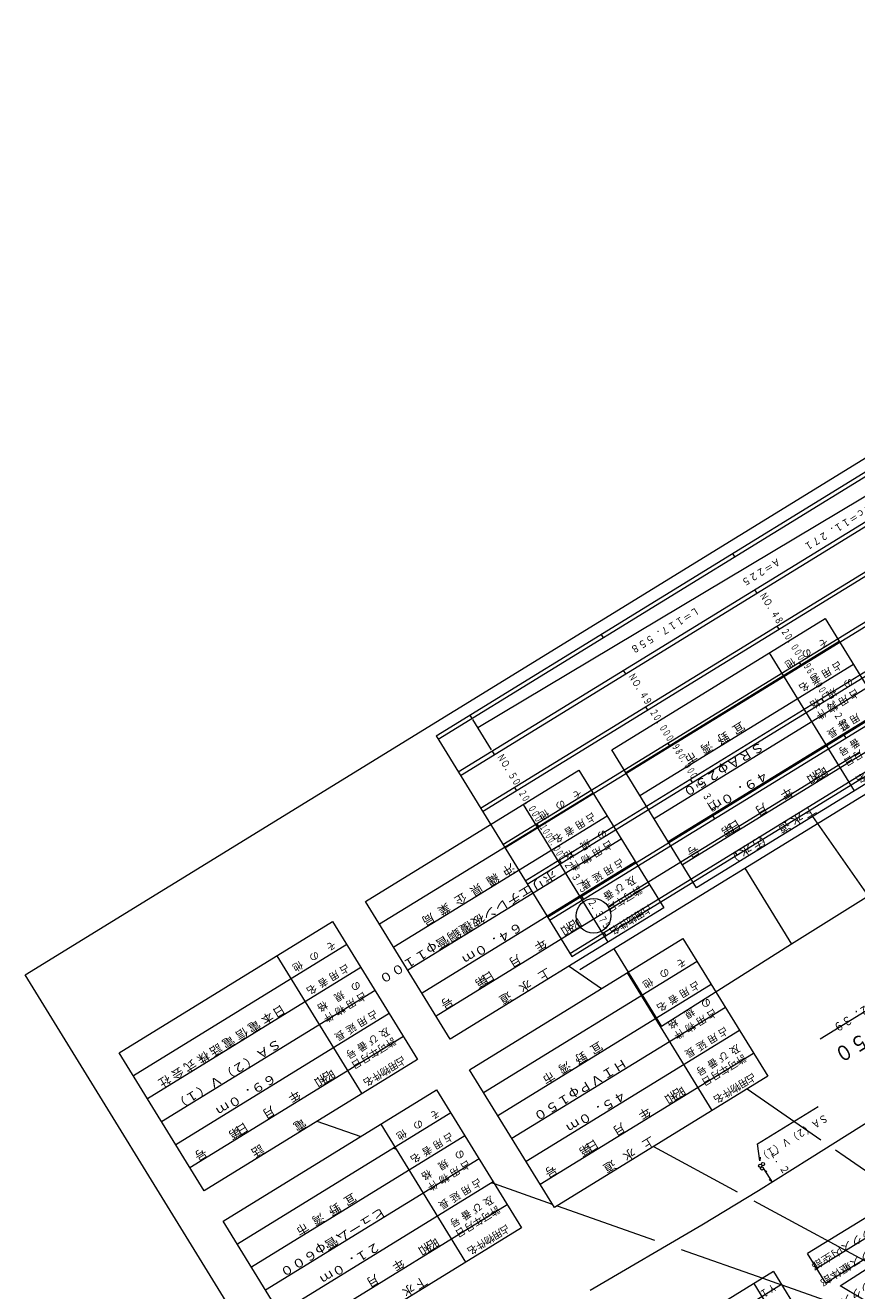
# Model space of a CAD drawing. Units: metres. Extents: x 25327 to 25624, y 32075 to 32355.
# Drawn here: x 25327 to 25435, y 32191 to 32355 of the extents above; entities that cross this region are included whole.
import ezdxf
from ezdxf.enums import TextEntityAlignment as Align

# ---------------------------------------------------------------- set-up
doc = ezdxf.new("R2010")
doc.units = ezdxf.units.M
doc.header["$MEASUREMENT"] = 0
for name, color, linetype, lineweight in [('その他', 136, 'Continuous', 5), ('図枠', 92, 'Continuous', 5), ('横断図', 4, 'Continuous', 5), ('縦断図', 62, 'Continuous', 5), ('道路平面図', 7, 'Continuous', 5)]:
    doc.layers.add(name, color=color, linetype=linetype, lineweight=lineweight)
doc.styles.add('YOKO_GOTHIC', font='MS Gothic.ttf')

msp = doc.modelspace()

# ---------------------------------------------------------------- linework, layer by layer
at = {"layer": 'その他'}
for p, q in [((25403.23, 32261.258), (25430.909, 32278.287)), ((25430.909, 32278.287), (25441.912, 32260.401)), ((25432.743, 32275.306), (25405.064, 32258.277)), ((25434.577, 32272.325), (25406.897, 32255.296)), ((25423.67, 32273.833), (25434.673, 32255.948)), ((25436.411, 32269.344), (25408.731, 32252.315)), ((25438.245, 32266.363), (25410.565, 32249.335)), ((25440.079, 32263.382), (25412.399, 32246.354)), ((25414.233, 32243.373), (25403.23, 32261.258)), ((25441.912, 32260.401), (25414.233, 32243.373)), ((25371.291, 32241.61), (25398.971, 32258.638)), ((25398.971, 32258.638), (25409.974, 32240.753)), ((25400.805, 32255.657), (25373.125, 32238.629)), ((25402.639, 32252.677), (25374.959, 32235.648)), ((25391.732, 32254.185), (25402.735, 32236.299)), ((25429.28, 32252.63), (25449.603, 32223.496)), ((25404.473, 32249.696), (25376.793, 32232.667)), ((25406.307, 32246.715), (25378.627, 32229.686)), ((25408.14, 32243.734), (25380.461, 32226.705)), ((25382.294, 32223.725), (25371.291, 32241.61)), ((25409.974, 32240.753), (25382.294, 32223.725)), ((25339.353, 32221.962), (25367.033, 32238.99)), ((25367.033, 32238.99), (25378.036, 32221.105)), ((25384.785, 32219.767), (25412.465, 32236.796)), ((25412.465, 32236.796), (25423.468, 32218.91)), ((25368.867, 32236.009), (25341.187, 32218.981)), ((25370.701, 32233.028), (25343.021, 32216)), ((25359.794, 32234.537), (25370.797, 32216.651)), ((25414.299, 32233.815), (25386.619, 32216.787)), ((25397.72, 32233.214), (25401.924, 32230.311)), ((25405.225, 32232.342), (25416.228, 32214.457)), ((25372.535, 32230.047), (25344.855, 32213.019)), ((25416.132, 32230.834), (25388.453, 32213.806)), ((25374.368, 32227.067), (25346.689, 32210.038)), ((25417.966, 32227.853), (25390.286, 32210.825)), ((25419.8, 32224.872), (25392.12, 32207.844)), ((25376.202, 32224.086), (25348.522, 32207.057)), ((25350.356, 32204.076), (25339.353, 32221.962)), ((25421.634, 32221.891), (25393.954, 32204.863)), ((25378.036, 32221.105), (25350.356, 32204.076)), ((25395.788, 32201.882), (25384.785, 32219.767)), ((25423.468, 32218.91), (25395.788, 32201.882)), ((25352.838, 32200.114), (25380.517, 32217.142)), ((25380.517, 32217.142), (25391.52, 32199.257)), ((25420.805, 32217.272), (25430.364, 32210.671)), ((25382.351, 32214.161), (25354.671, 32197.133)), ((25364.998, 32213.084), (25370.673, 32211.086)), ((25373.278, 32212.688), (25384.281, 32194.803)), ((25384.185, 32211.18), (25356.505, 32194.152)), ((25374.922, 32209.591), (25375.256, 32209.473)), ((25408.656, 32209.798), (25419.479, 32203.943)), ((25432.259, 32209.362), (25433.488, 32208.513)), ((25433.488, 32208.513), (25440.855, 32203.426)), ((25386.019, 32208.199), (25358.339, 32191.171)), ((25447.345, 32207.418), (25428.635, 32195.908)), ((25387.853, 32205.218), (25360.173, 32188.19)), ((25387.667, 32205.104), (25387.994, 32204.989)), ((25448.524, 32205.502), (25429.814, 32193.991)), ((25387.994, 32204.989), (25395.503, 32202.346)), ((25449.703, 32203.586), (25430.992, 32192.075)), ((25389.686, 32202.238), (25362.007, 32185.209)), ((25396.163, 32202.113), (25408.782, 32197.671)), ((25421.676, 32202.754), (25443.298, 32191.057)), ((25363.841, 32182.228), (25352.838, 32200.114)), ((25391.52, 32199.257), (25363.841, 32182.228)), ((25412.223, 32196.46), (25422.826, 32192.727)), ((25430.992, 32192.075), (25428.635, 32195.908)), ((25424.222, 32193.586), (25398.645, 32177.852)), ((25424.222, 32193.586), (25432.605, 32179.959)), ((25425.27, 32191.883), (25399.693, 32176.148)), ((25421.667, 32192.015), (25427.954, 32181.794)), ((25422.826, 32192.727), (25425.253, 32191.873)), ((25425.283, 32191.862), (25438.491, 32187.213))]:
    msp.add_line(p, q, dxfattribs=at)
at = {"layer": '図枠'}
for p, q in [((25327.17, 32232.085), (25527.38, 32355.253)), ((25423.992, 32074.701), (25327.17, 32232.085))]:
    msp.add_line(p, q, dxfattribs=at)
at = {"layer": '横断図'}
for p, q in [((25436.669, 32227.646), (25430.281, 32223.717)), ((25443.094, 32217.142), (25428.899, 32208.19)), ((25422.147, 32210.173), (25429.999, 32215.003)), ((25422.422, 32207.928), (25422.147, 32210.173)), ((25422.491, 32208.423), (25422.422, 32207.928)), ((25428.899, 32208.19), (25422.262, 32204.069)), ((25422.972, 32206.872), (25424.023, 32205.163)), ((25422.972, 32206.872), (25423.335, 32206.529)), ((25424.023, 32205.163), (25423.66, 32205.506)), ((25422.262, 32204.069), (25414.926, 32199.593)), ((25414.926, 32199.593), (25400.436, 32191.119))]:
    msp.add_line(p, q, dxfattribs=at)
for centre in [(25422.495, 32207.304), (25422.713, 32206.949), (25422.849, 32207.523)]:
    msp.add_circle(centre, 0.208, dxfattribs=at)
at = {"layer": '縦断図'}
for p, q in [((25380.446, 32263.074), (25472.827, 32319.907)), ((25380.708, 32262.648), (25473.089, 32319.481)), ((25383.328, 32258.39), (25475.709, 32315.222)), ((25383.606, 32257.937), (25475.988, 32314.77)), ((25386.226, 32253.679), (25478.608, 32310.511)), ((25386.488, 32253.253), (25478.87, 32310.085)), ((25454.505, 32305.149), (25385.869, 32264.099)), ((25389.124, 32248.967), (25481.506, 32305.8)), ((25389.386, 32248.542), (25481.768, 32305.374)), ((25392.006, 32244.283), (25484.388, 32301.115)), ((25392.268, 32243.857), (25484.65, 32300.69)), ((25394.905, 32239.572), (25487.286, 32296.404)), ((25395.167, 32239.146), (25487.548, 32295.978)), ((25397.803, 32234.861), (25490.184, 32291.693)), ((25398.065, 32234.435), (25490.446, 32291.267)), ((25399.096, 32232.758), (25491.478, 32289.59)), ((25418.88, 32286.719), (25419.142, 32286.293)), ((25421.762, 32282.034), (25422.041, 32281.582)), ((25424.661, 32277.323), (25424.923, 32276.897)), ((25401.846, 32276.239), (25402.108, 32275.813)), ((25427.559, 32272.612), (25427.821, 32272.186)), ((25404.728, 32271.555), (25405.006, 32271.102)), ((25430.441, 32267.928), (25430.703, 32267.502)), ((25384.838, 32265.776), (25385.1, 32265.35)), ((25407.626, 32266.844), (25407.888, 32266.418)), ((25387.621, 32261.251), (25385.198, 32265.19)), ((25380.446, 32263.074), (25398.065, 32234.435)), ((25433.339, 32263.216), (25433.601, 32262.791)), ((25387.72, 32261.091), (25387.998, 32260.639)), ((25435.417, 32260.972), (25402.785, 32240.897)), ((25410.524, 32262.132), (25410.786, 32261.707)), ((25390.618, 32256.38), (25390.88, 32255.954)), ((25413.406, 32257.448), (25413.668, 32257.022)), ((25416.304, 32252.737), (25416.566, 32252.311)), ((25393.516, 32251.669), (25393.778, 32251.243)), ((25419.203, 32248.026), (25419.465, 32247.6)), ((25396.398, 32246.985), (25396.66, 32246.559)), ((25443.524, 32246.661), (25426.555, 32236.075)), ((25420.496, 32245.923), (25426.555, 32236.075)), ((25399.296, 32242.274), (25399.558, 32241.848)), ((25402.195, 32237.562), (25402.457, 32237.137)), ((25403.488, 32235.46), (25409.694, 32225.372)), ((25426.555, 32236.075), (25409.694, 32225.372))]:
    msp.add_line(p, q, dxfattribs=at)
msp.add_circle((25400.868, 32239.718), 2.25, dxfattribs=at)
at = {"layer": '道路平面図'}
for p, q in [((25432.843, 32191.725), (25439.474, 32196.001)), ((25441.167, 32186.73), (25432.843, 32191.725))]:
    msp.add_line(p, q, dxfattribs=at)

# ---------------------------------------------------------------- texts
at = {"layer": 'その他', "linetype": 'Continuous', "lineweight": 5, "style": 'YOKO_GOTHIC'}
for s, height, p in [('の', 0.953, (25428.678, 32274.773)), ('そ', 0.953, (25430.842, 32276.105)), ('他', 0.953, (25426.546, 32273.462)), ('占', 0.953, (25432.614, 32273.086)), ('者', 0.953, (25429.816, 32271.364)), ('用', 0.953, (25431.257, 32272.251)), ('名', 0.953, (25428.326, 32270.448)), ('規', 0.953, (25431.937, 32269.587)), ('の', 0.953, (25434.068, 32270.898)), ('占', 0.953, (25434.819, 32269.469)), ('格', 0.953, (25429.756, 32268.245)), ('物', 0.953, (25432.022, 32267.747)), ('用', 0.953, (25433.462, 32268.634)), ('件', 0.953, (25430.564, 32266.851)), ('用', 0.953, (25434.924, 32266.289)), ('宜', 1.143, (25419.9, 32265.247)), ('長', 0.953, (25432.01, 32264.496)), ('延', 0.953, (25433.467, 32265.392)), ('野', 1.143, (25417.85, 32263.986)), ('番', 0.953, (25434.906, 32263.059)), ('市', 1.143, (25413.672, 32261.415)), ('湾', 1.143, (25415.761, 32262.701)), ('号', 0.953, (25433.449, 32262.162)), ('月', 0.953, (25435.328, 32261.551)), ('日', 0.953, (25434.154, 32260.829)), ('和', 1.143, (25429.521, 32258.839)), ('昭', 1.143, (25430.591, 32259.497)), ('名', 0.953, (25435.699, 32258.547)), ('そ', 0.953, (25398.904, 32256.456)), ('年', 1.143, (25426.152, 32256.766)), ('の', 0.953, (25396.739, 32255.125)), ('月', 1.143, (25422.802, 32254.705)), ('他', 0.953, (25394.608, 32253.814)), ('占', 0.953, (25400.676, 32253.437)), ('水', 1.143, (25427.468, 32253.466)), ('下', 1.143, (25429.091, 32254.465)), ('者', 0.953, (25397.878, 32251.716)), ('用', 0.953, (25399.318, 32252.602)), ('第', 1.143, (25418.423, 32252.011)), ('日', 1.143, (25419.353, 32252.583)), ('道', 1.143, (25425.784, 32252.431)), ('名', 0.953, (25396.387, 32250.799)), ('規', 0.953, (25399.998, 32249.939)), ('の', 0.953, (25402.13, 32251.25)), ('占', 0.953, (25402.881, 32249.82)), ('汚', 1.143, (25422.458, 32250.384)), ('（', 1.143, (25423.362, 32250.941)), ('格', 0.953, (25397.817, 32248.597)), ('物', 0.953, (25400.083, 32248.099)), ('用', 0.953, (25401.524, 32248.985)), ('号', 1.143, (25413.983, 32249.28)), ('）', 1.143, (25419.111, 32248.325)), ('水', 1.143, (25420.814, 32249.373)), ('沖', 1.143, (25390.071, 32246.896)), ('件', 0.953, (25398.626, 32247.203)), ('用', 0.953, (25402.986, 32246.641)), ('占', 0.953, (25404.343, 32247.476)), ('縄', 1.143, (25388.001, 32245.623)), ('長', 0.953, (25400.072, 32244.848)), ('延', 0.953, (25401.529, 32245.744)), ('及', 0.953, (25405.865, 32245.193)), ('県', 1.143, (25385.852, 32244.301)), ('番', 0.953, (25402.968, 32243.411)), ('び', 0.953, (25404.375, 32244.276)), ('可', 0.953, (25405.57, 32243.245)), ('許', 0.953, (25406.644, 32243.906)), ('業', 1.143, (25381.694, 32241.743)), ('企', 1.143, (25383.823, 32243.052)), ('月', 0.953, (25403.389, 32241.903)), ('年', 0.953, (25404.48, 32242.574)), ('占', 0.953, (25407.973, 32241.491)), ('局', 1.143, (25379.624, 32240.469)), ('物', 0.953, (25405.942, 32240.241)), ('用', 0.953, (25406.999, 32240.891)), ('和', 1.143, (25397.583, 32239.19)), ('昭', 1.143, (25398.653, 32239.849)), ('名', 0.953, (25403.761, 32238.899)), ('件', 0.953, (25404.868, 32239.58)), ('そ', 0.953, (25366.966, 32236.808)), ('年', 1.143, (25394.213, 32237.118)), ('の', 0.953, (25364.801, 32235.477)), ('月', 1.143, (25390.864, 32235.057)), ('他', 0.953, (25362.67, 32234.166)), ('占', 0.953, (25368.738, 32233.789)), ('上', 1.143, (25394.698, 32233.306)), ('そ', 0.953, (25412.397, 32234.614)), ('者', 0.953, (25365.94, 32232.068)), ('用', 0.953, (25367.38, 32232.954)), ('第', 1.143, (25386.484, 32232.363)), ('日', 1.143, (25387.415, 32232.935)), ('水', 1.143, (25392.203, 32231.771)), ('他', 0.953, (25408.102, 32231.971)), ('の', 0.953, (25410.233, 32233.282)), ('占', 0.953, (25414.169, 32231.595)), ('名', 0.953, (25364.449, 32231.151)), ('規', 0.953, (25368.06, 32230.291)), ('の', 0.953, (25370.191, 32231.602)), ('占', 0.953, (25370.943, 32230.172)), ('道', 1.143, (25389.668, 32230.212)), ('用', 0.953, (25412.812, 32230.76)), ('日', 1.143, (25360.235, 32228.541)), ('格', 0.953, (25365.879, 32228.949)), ('物', 0.953, (25368.145, 32228.451)), ('用', 0.953, (25369.586, 32229.337)), ('号', 1.143, (25382.045, 32229.632)), ('名', 0.953, (25409.881, 32228.957)), ('者', 0.953, (25411.371, 32229.874)), ('の', 0.953, (25415.623, 32229.408)), ('本', 1.143, (25358.751, 32227.629)), ('件', 0.953, (25366.688, 32227.554)), ('用', 0.953, (25371.048, 32226.992)), ('占', 0.953, (25372.405, 32227.827)), ('格', 0.953, (25411.311, 32226.755)), ('規', 0.953, (25413.492, 32228.097)), ('用', 0.953, (25415.017, 32227.143)), ('占', 0.953, (25416.375, 32227.978)), ('信', 1.143, (25355.444, 32225.594)), ('電', 1.143, (25357.048, 32226.581)), ('長', 0.953, (25368.133, 32225.2)), ('延', 0.953, (25369.591, 32226.096)), ('及', 0.953, (25373.927, 32225.545)), ('件', 0.953, (25412.12, 32225.36)), ('物', 0.953, (25413.577, 32226.257)), ('占', 0.953, (25417.837, 32225.633)), ('話', 1.143, (25352.077, 32223.523)), ('電', 1.143, (25353.721, 32224.534)), ('番', 0.953, (25371.029, 32223.762)), ('び', 0.953, (25372.437, 32224.628)), ('可', 0.953, (25373.632, 32223.597)), ('許', 0.953, (25374.706, 32224.258)), ('宜', 1.143, (25401.455, 32223.756)), ('延', 0.953, (25415.022, 32223.902)), ('用', 0.953, (25416.48, 32224.798)), ('及', 0.953, (25419.359, 32223.351)), ('株', 1.143, (25350.454, 32222.524)), ('号', 0.953, (25369.572, 32222.866)), ('月', 0.953, (25371.451, 32222.255)), ('年', 0.953, (25372.542, 32222.926)), ('占', 0.953, (25376.035, 32221.842)), ('野', 1.143, (25399.405, 32222.495)), ('長', 0.953, (25413.565, 32223.005)), ('び', 0.953, (25417.868, 32222.434)), ('許', 0.953, (25420.138, 32222.063)), ('会', 1.143, (25347.107, 32220.465)), ('式', 1.143, (25348.731, 32221.464)), ('昭', 1.143, (25366.715, 32220.2)), ('日', 0.953, (25370.277, 32221.533)), ('物', 0.953, (25374.004, 32220.593)), ('用', 0.953, (25375.061, 32221.243)), ('湾', 1.143, (25397.316, 32221.21)), ('号', 0.953, (25415.004, 32220.672)), ('番', 0.953, (25416.461, 32221.568)), ('月', 0.953, (25416.883, 32220.061)), ('年', 0.953, (25417.973, 32220.732)), ('可', 0.953, (25419.064, 32221.403)), ('社', 1.143, (25345.464, 32219.454)), ('和', 1.143, (25365.645, 32219.542)), ('名', 0.953, (25371.822, 32219.251)), ('件', 0.953, (25372.93, 32219.932)), ('市', 1.143, (25395.227, 32219.925)), ('日', 0.953, (25415.709, 32219.339)), ('用', 0.953, (25420.493, 32219.049)), ('占', 0.953, (25421.467, 32219.648)), ('年', 1.143, (25362.275, 32217.469)), ('和', 1.143, (25411.076, 32217.348)), ('昭', 1.143, (25412.146, 32218.006)), ('名', 0.953, (25417.254, 32217.057)), ('件', 0.953, (25418.361, 32217.738)), ('物', 0.953, (25419.435, 32218.398)), ('月', 1.143, (25358.926, 32215.409)), ('電', 1.143, (25362.973, 32213.789)), ('そ', 0.953, (25380.45, 32214.96)), ('年', 1.143, (25407.707, 32215.275)), ('第', 1.143, (25354.546, 32212.714)), ('日', 1.143, (25355.476, 32213.287)), ('他', 0.953, (25376.154, 32212.317)), ('の', 0.953, (25378.285, 32213.629)), ('占', 0.953, (25382.222, 32211.941)), ('月', 1.143, (25404.357, 32213.214)), ('話', 1.143, (25357.496, 32210.42)), ('用', 0.953, (25380.864, 32211.106)), ('第', 1.143, (25399.978, 32210.52)), ('日', 1.143, (25400.908, 32211.092)), ('上', 1.143, (25408.191, 32211.464)), ('号', 1.143, (25350.107, 32209.983)), ('名', 0.953, (25377.933, 32209.303)), ('者', 0.953, (25379.424, 32210.22)), ('の', 0.953, (25383.676, 32209.754)), ('水', 1.143, (25405.696, 32209.929)), ('格', 0.953, (25379.363, 32207.101)), ('規', 0.953, (25381.545, 32208.443)), ('用', 0.953, (25383.07, 32207.489)), ('占', 0.953, (25384.427, 32208.324)), ('号', 1.143, (25395.538, 32207.789)), ('道', 1.143, (25403.161, 32208.369)), ('件', 0.953, (25380.172, 32205.706)), ('物', 0.953, (25381.629, 32206.603)), ('占', 0.953, (25385.89, 32205.979)), ('宜', 1.143, (25369.507, 32204.102)), ('延', 0.953, (25383.075, 32204.248)), ('用', 0.953, (25384.532, 32205.144)), ('及', 0.953, (25387.411, 32203.697)), ('野', 1.143, (25367.458, 32202.841)), ('長', 0.953, (25381.618, 32203.351)), ('び', 0.953, (25385.921, 32202.78)), ('許', 0.953, (25388.19, 32202.409)), ('湾', 1.143, (25365.369, 32201.556)), ('号', 0.953, (25383.056, 32201.018)), ('番', 0.953, (25384.514, 32201.914)), ('月', 0.953, (25384.935, 32200.407)), ('年', 0.953, (25386.026, 32201.078)), ('可', 0.953, (25387.117, 32201.749)), ('市', 1.143, (25363.28, 32200.271)), ('日', 0.953, (25383.762, 32199.685)), ('用', 0.953, (25388.545, 32199.395)), ('占', 0.953, (25389.519, 32199.994)), ('和', 1.143, (25379.129, 32197.694)), ('昭', 1.143, (25380.199, 32198.352)), ('名', 0.953, (25385.307, 32197.403)), ('件', 0.953, (25386.414, 32198.084)), ('物', 0.953, (25387.488, 32198.745)), ('年', 1.143, (25375.76, 32195.621)), ('月', 1.143, (25372.41, 32193.561)), ('水', 1.143, (25377.076, 32192.322)), ('下', 1.143, (25378.699, 32193.321))]:
    msp.add_text(s, height=height, rotation=211.6, dxfattribs=at).set_placement(p, align=Align.BOTTOM_LEFT)
for s, height, width, p in [('ＳＲＡφ２５０', 1.143, 1.146, (25422.412, 32262.683)), ('４９．０ｍ', 1.143, 1.136, (25423.009, 32258.941)), ('ポリエチレン被覆鋼管φ１１００', 1.143, 1.159, (25395.425, 32246.081)), ('６４．０ｍ', 1.143, 1.136, (25391.07, 32239.293)), ('ＳＡ（２）Ｖ（１）', 1.143, 1.151, (25359.774, 32224.148)), ('ＨＩＶＰφ１５０', 1.143, 1.149, (25404.586, 32221.573)), ('６９．０ｍ', 1.143, 1.136, (25359.132, 32219.645)), ('４５．０ｍ', 1.143, 1.136, (25404.564, 32217.45)), ('ヒューム管φ６００', 1.143, 1.151, (25373.258, 32202.3)), ('排水ボックス内空部', 0.953, 1.151, (25440.332, 32201.84)), ('排水ボックス躯体部', 0.953, 1.151, (25441.443, 32199.781)), ('２１．０ｍ', 1.143, 1.136, (25372.616, 32197.797)), ('Ｙ１', 0.991, 0.846, (25424.087, 32192.372))]:
    msp.add_text(s, height=height, rotation=211.6, dxfattribs=dict(at, width=width)).set_placement(p, align=Align.BOTTOM_LEFT)
at = {"layer": '横断図', "linetype": 'Continuous', "lineweight": 5, "style": 'YOKO_GOTHIC'}
for s, height, rotation, width, p in [('ＧＨ＝２．３９', 1.143, 211.6, 0.833, (25439.39, 32230.603)), ('ＮＯ．５０', 1.981, 211.6, 0.865, (25441.478, 32228.849)), ('ＳＡ（２）Ｖ（１）', 0.991, 211.6, 0.846, (25430.772, 32214.32)), ('１．２', 0.991, 301.6, 0.846, (25423.486, 32208.84))]:
    msp.add_text(s, height=height, rotation=rotation, dxfattribs=dict(at, width=width)).set_placement(p, align=Align.BOTTOM_LEFT)
at = {"layer": '縦断図', "linetype": 'Continuous', "lineweight": 5, "style": 'YOKO_GOTHIC'}
for s, height, rotation, width, p in [('Ｌｃ＝１１．２７１', 0.968, 211.6, 0.858, (25436.594, 32293.471)), ('Ａ＝２２５', 0.968, 211.6, 0.858, (25424.612, 32286.467)), ('ＮＯ．４８', 0.968, 301.6, 0.697, (25422.103, 32281.18)), ('Ｌ＝１１７．５５８', 0.968, 211.6, 0.858, (25414.076, 32280.095)), ('２０．０００', 0.968, 301.6, 0.591, (25424.899, 32276.516)), ('９６０．０００', 0.968, 301.6, 0.551, (25427.763, 32272.04)), ('ＮＯ．４９', 0.968, 301.6, 0.697, (25405.069, 32270.7)), ('２．２８８', 0.968, 301.6, 0.701, (25430.78, 32267.255)), ('２０．０００', 0.968, 301.6, 0.591, (25407.864, 32266.036)), ('９８０．０００', 0.968, 301.6, 0.551, (25410.728, 32261.561)), ('ＮＯ．５０', 0.968, 301.6, 0.697, (25388.061, 32260.237)), ('２０．０００', 0.968, 301.6, 0.591, (25390.83, 32255.557)), ('２．３１６', 0.968, 301.6, 0.701, (25413.745, 32256.776)), ('１０００．０００', 0.969, 301.6, 0.5, (25393.565, 32251.112)), ('２．３７５', 0.968, 301.6, 0.701, (25396.737, 32246.313)), ('２．３７５', 0.969, 301.6, 0.65, (25399.836, 32241.395))]:
    msp.add_text(s, height=height, rotation=rotation, dxfattribs=dict(at, width=width)).set_placement(p, align=Align.BOTTOM_LEFT)
at = {"layer": '道路平面図', "linetype": 'Continuous', "lineweight": 5, "style": 'YOKO_GOTHIC', "width": 1.142}
msp.add_text('排水ボックス', height=0.953, rotation=212.818, dxfattribs=at).set_placement((25440.123, 32194.994), align=Align.BOTTOM_LEFT)

doc.saveas('drawing.dxf')
